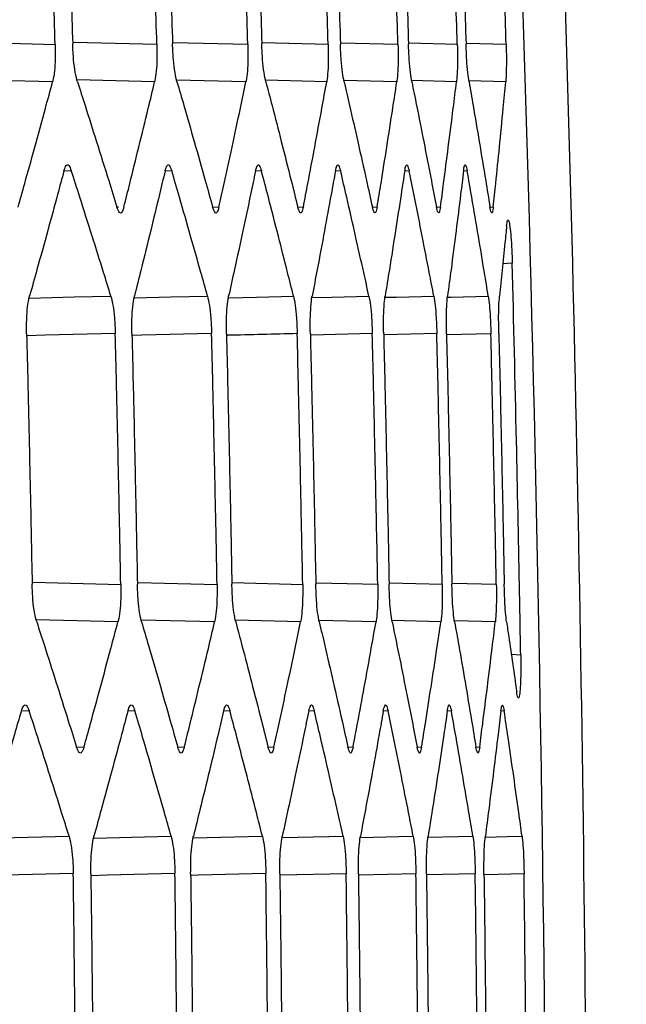
# Model space of a CAD drawing. Units: millimetres. Extents: x 0 to 584, y 0 to 410.
# Drawn here: x 133 to 135, y 265 to 267 of the extents above; entities that cross this region are included whole.
import ezdxf

# ---------------------------------------------------------------- set-up
doc = ezdxf.new("R2010")
doc.units = ezdxf.units.MM
doc.styles.add('SLDTEXTSTYLE0', font='TXT', dxfattribs={"width": 0.605})
doc.dimstyles.new('SLDDIMSTYLE0', dxfattribs={"dimtxt": 4.622974, "dimasz": 3, "dimexe": 0, "dimexo": 0.0625, "dimgap": 1.155743, "dimtad": 1, "dimdec": 0, "dimlfac": 5, "dimrnd": 1e-09, "dimzin": 12, "dimdsep": 46, "dimtxsty": 'SLDTEXTSTYLE0', "dimsah": 1, "dimcen": 0.09, "dimadec": 0, "dimazin": 3, "dimtfac": 1, "dimtofl": 0, "dimtmove": 0, "dimatfit": 3, "dimfxl": 0, "dimfrac": 2, "dimtolj": 1, "dimtzin": 12, "dimarcsym": 0})

# ---------------------------------------------------------------- blocks, each defined once
blk = doc.blocks.new('_D')
at = {"color": 7, "linetype": 'Continuous', "lineweight": 18}
for p, q in [((134.1005, 283.8945), (46.8958, 283.8945)), ((47.8958, 283.8945), (47.8958, 210.6345)), ((76.1616, 210.6345), (46.8958, 210.6345))]:
    blk.add_line(p, q, dxfattribs=at)
for points in [[(47.8958, 283.8945), (47.1458, 280.8945), (48.6458, 280.8945)], [(47.8958, 210.6345), (48.6458, 213.6345), (47.1458, 213.6345)]]:
    blk.add_solid(points, dxfattribs=at)
at = {"color": 7, "linetype": 'Continuous', "lineweight": 18, "char_height": 4.7625, "attachment_point": 1, "rotation": 90, "style": 'SLDTEXTSTYLE0'}
for s, insert in [('(tilt axis)', (41.7566, 241.6421)), ('366', (41.7566, 229.2728))]:
    blk.add_mtext(s, dxfattribs=dict(at, insert=insert))

msp = doc.modelspace()

# ---------------------------------------------------------------- linework, layer by layer
at = {"color": 8, "linetype": 'Continuous', "lineweight": 25}
for p, q in [((133.1198, 266.7317), (133.3319, 266.7264)), ((133.3739, 266.7313), (133.5655, 266.7265)), ((133.6032, 266.7309), (133.7744, 266.7266)), ((133.8079, 266.7304), (133.9589, 266.7266)), ((133.9883, 266.73), (134.1192, 266.7267)), ((134.1444, 266.7296), (134.2554, 266.7268)), ((134.2765, 266.7291), (134.3676, 266.7268)), ((133.326, 266.6405), (133.1285, 266.6454)), ((133.5604, 266.6405), (133.3821, 266.645)), ((133.7701, 266.6405), (133.6108, 266.6445)), ((133.9555, 266.6405), (133.8151, 266.6441)), ((134.1166, 266.6405), (133.9949, 266.6436)), ((134.2537, 266.6406), (134.1506, 266.6431)), ((134.3667, 266.6406), (134.2821, 266.6427)), ((133.369, 266.4363), (133.3518, 266.4354)), ((133.5997, 266.4362), (133.5842, 266.4354)), ((133.8057, 266.4361), (133.792, 266.4354)), ((133.9874, 266.4361), (133.9755, 266.4355)), ((134.1449, 266.436), (134.1346, 266.4355)), ((134.2783, 266.436), (134.2697, 266.4355)), ((133.4734, 266.3534), (133.4775, 266.3532)), ((133.6935, 266.3534), (133.708, 266.3527)), ((133.8891, 266.3534), (133.9019, 266.3528)), ((134.0603, 266.3534), (134.0714, 266.3528)), ((134.2074, 266.3534), (134.2169, 266.3529)), ((134.3305, 266.3533), (134.3382, 266.3529)), ((134.3817, 266.2241), (134.3601, 266.2224)), ((134.0603, 266.0623), (133.9195, 266.0587)), ((134.2085, 266.0622), (134.0877, 266.0592)), ((134.3327, 266.0621), (134.2317, 266.0596)), ((133.2809, 265.4915), (133.4826, 265.4865)), ((133.5225, 265.4911), (133.7038, 265.4865)), ((133.7394, 265.4906), (133.9004, 265.4866)), ((133.9319, 265.4902), (134.0728, 265.4867)), ((134.1, 265.4898), (134.2209, 265.4867)), ((134.2441, 265.4893), (134.3451, 265.4868)), ((133.4761, 265.4005), (133.2884, 265.4052)), ((133.6981, 265.4005), (133.5295, 265.4047)), ((133.8956, 265.4005), (133.7459, 265.4043)), ((134.0688, 265.4005), (133.9378, 265.4038)), ((134.2178, 265.4006), (134.1055, 265.4034)), ((134.3428, 265.4006), (134.249, 265.4029)), ((134.3795, 265.3265), (134.4012, 265.3249)), ((133.2721, 265.1964), (133.254, 265.1954)), ((133.515, 265.1963), (133.4987, 265.1954)), ((133.7332, 265.1962), (133.7187, 265.1955)), ((133.9271, 265.1961), (133.9142, 265.1955)), ((134.0965, 265.1961), (134.0854, 265.1955)), ((134.2419, 265.196), (134.2325, 265.1955)), ((134.3632, 265.196), (134.3555, 265.1956)), ((133.3808, 265.1135), (133.398, 265.1126)), ((133.6131, 265.1135), (133.6285, 265.1127)), ((133.8208, 265.1135), (133.8345, 265.1128)), ((134.0042, 265.1134), (134.0162, 265.1128)), ((134.1633, 265.1134), (134.1736, 265.1129)), ((134.2983, 265.1134), (134.3069, 265.1129)), ((134.0003, 264.8223), (133.8495, 264.8185)), ((134.1605, 264.8222), (134.0298, 264.819)), ((134.2967, 264.8222), (134.1858, 264.8194)), ((134.4088, 264.8221), (134.3178, 264.8198))]:
    msp.add_line(p, q, dxfattribs=at)
at = {"color": 8, "linetype": 'Continuous', "lineweight": 25, "flags": 128}
for points in [[(133.2732, 266.1439), (133.3757, 266.1464), (133.4598, 266.1485)], [(133.5142, 266.1443), (133.5974, 266.1464), (133.6818, 266.1485)], [(133.7304, 266.1447), (133.7944, 266.1463), (133.8793, 266.1485)], [(133.9222, 266.1452), (133.9672, 266.1463), (134.0526, 266.1485)], [(134.0897, 266.1456), (134.1157, 266.1463), (134.2016, 266.1484)], [(134.2329, 266.1461), (134.2403, 266.1463), (134.3266, 266.1484)], [(133.47, 266.0625), (133.3093, 266.0585), (133.2685, 266.0574)], [(133.6912, 266.0624), (133.5309, 266.0584), (133.5101, 266.0579)], [(133.1678, 264.9036), (133.1759, 264.9038), (133.3323, 264.9077), (133.3639, 264.9085)], [(133.4211, 264.9041), (133.5662, 264.9077), (133.5981, 264.9085)], [(133.6496, 264.9045), (133.7755, 264.9077), (133.8078, 264.9085)], [(133.8536, 264.905), (133.9605, 264.9076), (133.9931, 264.9085)], [(134.0331, 264.9054), (134.1211, 264.9076), (134.1542, 264.9084)], [(134.1882, 264.9059), (134.2577, 264.9076), (134.2912, 264.9084)], [(134.3197, 264.9063), (134.3703, 264.9076), (134.4042, 264.9084)], [(133.3736, 264.8225), (133.2172, 264.8186), (133.1618, 264.8172)], [(133.607, 264.8225), (133.4511, 264.8186), (133.4157, 264.8177)], [(133.8158, 264.8224), (133.6603, 264.8185), (133.6449, 264.8181)]]:
    msp.add_lwpolyline(points, dxfattribs=at)
at = {"color": 7, "linetype": 'Continuous', "lineweight": 25}
for points, knots in [([(134.1784, 271.2648), (134.1831, 271.1983), (134.2066, 270.8658), (134.2984, 269.4687), (134.436, 266.5514), (134.4963, 262.3092), (134.3677, 259.1376), (134.3034, 257.5519)], [0, 0, 0, 0, 0.014576, 0.072879, 0.306115, 0.653057, 1, 1, 1, 1]), ([(134.396, 257.4612), (134.4471, 258.5996), (134.5493, 260.8764), (134.567, 264.2997), (134.4938, 267.7267), (134.3538, 270.0102), (134.2839, 271.152)], [0, 0, 0, 0, 0.249521, 0.499042, 0.749521, 1, 1, 1, 1]), ([(134.396, 257.4612), (134.4471, 258.5996), (134.5493, 260.8764), (134.567, 264.2997), (134.4938, 267.7267), (134.3538, 270.0102), (134.2839, 271.152)], [0, 0, 0, 0, 0.249521, 0.499042, 0.749521, 1, 1, 1, 1]), ([(133.3319, 266.7264), (133.3307, 266.7649), (133.3278, 266.8609), (133.3228, 267.0145), (133.3175, 267.168), (133.3141, 267.2641), (133.3128, 267.3025)], [0, 0, 0, 0, 0.200328, 0.500004, 0.799686, 1, 1, 1, 1]), ([(133.353, 267.3016), (133.3543, 267.2635), (133.3578, 267.1678), (133.363, 267.0145), (133.3679, 266.8612), (133.3709, 266.7655), (133.3721, 266.7273)], [0, 0, 0, 0, 0.199406, 0.499986, 0.80057, 1, 1, 1, 1]), ([(133.5655, 266.7265), (133.5643, 266.7649), (133.5613, 266.8609), (133.5563, 267.0145), (133.5511, 267.168), (133.5477, 267.264), (133.5463, 267.3024)], [0, 0, 0, 0, 0.200278, 0.500004, 0.799746, 1, 1, 1, 1]), ([(133.5825, 267.3017), (133.5838, 267.2635), (133.5872, 267.1678), (133.5924, 267.0145), (133.5974, 266.8612), (133.6004, 266.7655), (133.6015, 266.7273)], [0, 0, 0, 0, 0.19945, 0.499985, 0.800526, 1, 1, 1, 1]), ([(133.7744, 266.7266), (133.7732, 266.765), (133.7702, 266.861), (133.7653, 267.0145), (133.7601, 267.168), (133.7567, 267.2639), (133.7553, 267.3024)], [0, 0, 0, 0, 0.200228, 0.500004, 0.799795, 1, 1, 1, 1]), ([(133.7875, 267.3017), (133.7888, 267.2635), (133.7922, 267.1678), (133.7974, 267.0145), (133.8024, 266.8612), (133.8053, 266.7655), (133.8065, 266.7273)], [0, 0, 0, 0, 0.199483, 0.499985, 0.800493, 1, 1, 1, 1]), ([(133.9589, 266.7266), (133.9578, 266.765), (133.9548, 266.861), (133.9498, 267.0145), (133.9447, 267.168), (133.9413, 267.2639), (133.9399, 267.3023)], [0, 0, 0, 0, 0.200173, 0.499999, 0.799841, 1, 1, 1, 1]), ([(133.968, 267.3017), (133.9694, 267.2635), (133.9728, 267.1678), (133.9779, 267.0145), (133.9829, 266.8612), (133.9858, 266.7655), (133.987, 266.7272)], [0, 0, 0, 0, 0.199524, 0.499991, 0.800451, 1, 1, 1, 1]), ([(134.1192, 266.7267), (134.118, 266.7651), (134.1151, 266.861), (134.1102, 267.0145), (134.105, 267.1679), (134.1016, 267.2638), (134.1002, 267.3022)], [0, 0, 0, 0, 0.200127, 0.500004, 0.799897, 1, 1, 1, 1]), ([(134.1244, 267.3017), (134.1258, 267.2635), (134.1291, 267.1678), (134.1343, 267.0145), (134.1393, 266.8612), (134.1422, 266.7654), (134.1434, 266.7272)], [0, 0, 0, 0, 0.199562, 0.499985, 0.800404, 1, 1, 1, 1]), ([(134.2554, 266.7268), (134.2543, 266.7651), (134.2513, 266.861), (134.2464, 267.0145), (134.2412, 267.1679), (134.2379, 267.2638), (134.2365, 267.3022)], [0, 0, 0, 0, 0.200086, 0.500004, 0.799938, 1, 1, 1, 1]), ([(134.2567, 267.3017), (134.258, 267.2635), (134.2614, 267.1678), (134.2665, 267.0145), (134.2715, 266.8612), (134.2744, 266.7654), (134.2756, 266.7272)], [0, 0, 0, 0, 0.199609, 0.49999, 0.800377, 1, 1, 1, 1]), ([(134.3676, 266.7268), (134.3665, 266.7652), (134.3635, 266.8611), (134.3586, 267.0145), (134.3535, 267.1679), (134.3501, 267.2638), (134.3487, 267.3021)], [0, 0, 0, 0, 0.2000341, 0.5000044, 0.7999902, 1, 1, 1, 1]), ([(133.3319, 266.7264), (133.3321, 266.7154), (133.3324, 266.6934), (133.3304, 266.6641), (133.3279, 266.6478), (133.3262, 266.6414), (133.326, 266.6405)], [0, 0, 0, 0, 0.316099, 0.632209, 0.949201, 1, 1, 1, 1]), ([(133.3832, 266.6403), (133.3814, 266.6469), (133.3779, 266.6601), (133.3739, 266.6911), (133.3727, 266.7149), (133.3721, 266.7273)], [0, 0, 0, 0, 0.323713, 0.64746, 1, 1, 1, 1]), ([(133.5655, 266.7265), (133.5656, 266.7155), (133.566, 266.6934), (133.5643, 266.664), (133.562, 266.6478), (133.5606, 266.6413), (133.5604, 266.6405)], [0, 0, 0, 0, 0.317148, 0.634308, 0.952123, 1, 1, 1, 1]), ([(133.6117, 266.6403), (133.6102, 266.6469), (133.607, 266.6601), (133.6032, 266.6911), (133.6021, 266.7149), (133.6015, 266.7273)], [0, 0, 0, 0, 0.32345, 0.64691, 1, 1, 1, 1]), ([(133.7744, 266.7266), (133.7746, 266.7155), (133.7749, 266.6934), (133.7735, 266.6639), (133.7716, 266.6477), (133.7703, 266.6413), (133.7701, 266.6405)], [0, 0, 0, 0, 0.318153, 0.636258, 0.954745, 1, 1, 1, 1]), ([(133.8158, 266.6403), (133.8144, 266.6469), (133.8115, 266.6601), (133.8081, 266.6912), (133.807, 266.7149), (133.8065, 266.7273)], [0, 0, 0, 0, 0.323173, 0.646399, 1, 1, 1, 1]), ([(133.9589, 266.7266), (133.9591, 266.7155), (133.9596, 266.6934), (133.9584, 266.6638), (133.9568, 266.6477), (133.9557, 266.6413), (133.9555, 266.6405)], [0, 0, 0, 0, 0.319024, 0.638034, 0.957151, 1, 1, 1, 1]), ([(133.9955, 266.6404), (133.9942, 266.647), (133.9917, 266.6602), (133.9886, 266.6912), (133.9875, 266.7149), (133.987, 266.7272)], [0, 0, 0, 0, 0.322922, 0.645862, 1, 1, 1, 1]), ([(134.1192, 266.7267), (134.1195, 266.7156), (134.1199, 266.6933), (134.119, 266.6638), (134.1177, 266.6476), (134.1167, 266.6413), (134.1166, 266.6405)], [0, 0, 0, 0, 0.319813, 0.639593, 0.959322, 1, 1, 1, 1]), ([(134.151, 266.6404), (134.1499, 266.647), (134.1476, 266.6602), (134.1449, 266.6912), (134.1439, 266.7148), (134.1434, 266.7272)], [0, 0, 0, 0, 0.322742, 0.645508, 1, 1, 1, 1]), ([(134.2554, 266.7268), (134.2557, 266.7156), (134.2562, 266.6933), (134.2556, 266.6637), (134.2545, 266.6476), (134.2538, 266.6412), (134.2537, 266.6406)], [0, 0, 0, 0, 0.320477, 0.640996, 0.961221, 1, 1, 1, 1]), ([(134.2824, 266.6404), (134.2814, 266.647), (134.2795, 266.6602), (134.277, 266.6912), (134.2761, 266.7148), (134.2756, 266.7272)], [0, 0, 0, 0, 0.322564, 0.645093, 1, 1, 1, 1]), ([(134.3676, 266.7268), (134.3679, 266.7157), (134.3684, 266.6934), (134.3681, 266.662), (134.3672, 266.6479), (134.3667, 266.6406)], [0, 0, 0, 0, 0.32128, 0.642564, 1, 1, 1, 1]), ([(133.2468, 266.3525), (133.2519, 266.3707), (133.2647, 266.4165), (133.2857, 266.4922), (133.307, 266.57), (133.3205, 266.6202), (133.326, 266.6405)], [0, 0, 0, 0, 0.189033, 0.477792, 0.788705, 1, 1, 1, 1]), ([(133.3832, 266.6403), (133.389, 266.6222), (133.4036, 266.5764), (133.4276, 266.5008), (133.4519, 266.4231), (133.4674, 266.373), (133.4736, 266.3528)], [0, 0, 0, 0, 0.188584, 0.477803, 0.789164, 1, 1, 1, 1]), ([(133.4898, 266.3526), (133.4943, 266.3708), (133.5058, 266.4166), (133.5245, 266.4923), (133.5435, 266.5701), (133.5555, 266.6202), (133.5604, 266.6405)], [0, 0, 0, 0, 0.189034, 0.477845, 0.788767, 1, 1, 1, 1]), ([(133.6117, 266.6403), (133.617, 266.6222), (133.6303, 266.5765), (133.652, 266.5009), (133.674, 266.4231), (133.688, 266.3731), (133.6936, 266.3529)], [0, 0, 0, 0, 0.188622, 0.477846, 0.789171, 1, 1, 1, 1]), ([(133.708, 266.3527), (133.7121, 266.3708), (133.7222, 266.4167), (133.7387, 266.4923), (133.7553, 266.5701), (133.7659, 266.6202), (133.7701, 266.6405)], [0, 0, 0, 0, 0.18903, 0.477891, 0.788818, 1, 1, 1, 1]), ([(133.8158, 266.6403), (133.8205, 266.6223), (133.8325, 266.5765), (133.8519, 266.5009), (133.8716, 266.4232), (133.8841, 266.3731), (133.8892, 266.3529)], [0, 0, 0, 0, 0.188663, 0.477889, 0.78918, 1, 1, 1, 1]), ([(133.9019, 266.3528), (133.9054, 266.3709), (133.9142, 266.4167), (133.9284, 266.4924), (133.9428, 266.5702), (133.9519, 266.6203), (133.9555, 266.6405)], [0, 0, 0, 0, 0.189024, 0.477931, 0.788871, 1, 1, 1, 1]), ([(133.9955, 266.6404), (133.9997, 266.6223), (134.0103, 266.5765), (134.0275, 266.5009), (134.0449, 266.4232), (134.056, 266.3732), (134.0604, 266.353)], [0, 0, 0, 0, 0.188706, 0.477931, 0.789181, 1, 1, 1, 1]), ([(134.0714, 266.3528), (134.0744, 266.371), (134.0819, 266.4168), (134.0939, 266.4924), (134.106, 266.5702), (134.1136, 266.6203), (134.1166, 266.6405)], [0, 0, 0, 0, 0.18902, 0.477969, 0.788916, 1, 1, 1, 1]), ([(134.151, 266.6404), (134.1546, 266.6223), (134.1639, 266.5766), (134.1789, 266.501), (134.1941, 266.4232), (134.2036, 266.3732), (134.2075, 266.353)], [0, 0, 0, 0, 0.188743, 0.477964, 0.789179, 1, 1, 1, 1]), ([(134.2169, 266.3529), (134.2193, 266.371), (134.2254, 266.4168), (134.2352, 266.4925), (134.2451, 266.5703), (134.2512, 266.6203), (134.2537, 266.6406)], [0, 0, 0, 0, 0.189014, 0.477996, 0.78896, 1, 1, 1, 1]), ([(134.2824, 266.6404), (134.2855, 266.6224), (134.2934, 266.5766), (134.3062, 266.501), (134.3192, 266.4233), (134.3273, 266.3732), (134.3305, 266.353)], [0, 0, 0, 0, 0.18878, 0.477994, 0.789182, 1, 1, 1, 1]), ([(134.3382, 266.3529), (134.3401, 266.371), (134.3449, 266.4169), (134.3526, 266.4925), (134.3601, 266.5703), (134.3648, 266.6203), (134.3667, 266.6406)], [0, 0, 0, 0, 0.189002, 0.47802, 0.789002, 1, 1, 1, 1]), ([(133.352, 266.4361), (133.3537, 266.4408), (133.357, 266.4502), (133.3631, 266.4507), (133.367, 266.4412), (133.369, 266.4363)], [0, 0, 0, 0, 0.326923, 0.653827, 1, 1, 1, 1]), ([(133.5844, 266.436), (133.5859, 266.4407), (133.5888, 266.4501), (133.5943, 266.4506), (133.5979, 266.4411), (133.5997, 266.4362)], [0, 0, 0, 0, 0.326097, 0.652188, 1, 1, 1, 1]), ([(133.7921, 266.436), (133.7934, 266.4406), (133.796, 266.45), (133.8009, 266.4506), (133.8041, 266.4411), (133.8057, 266.4361)], [0, 0, 0, 0, 0.325365, 0.650723, 1, 1, 1, 1]), ([(133.9755, 266.4359), (133.9766, 266.4406), (133.9789, 266.4499), (133.9831, 266.4505), (133.986, 266.441), (133.9874, 266.4361)], [0, 0, 0, 0, 0.32471, 0.649411, 1, 1, 1, 1]), ([(134.1347, 266.4359), (134.1356, 266.4406), (134.1375, 266.4499), (134.1411, 266.4505), (134.1436, 266.441), (134.1449, 266.436)], [0, 0, 0, 0, 0.324126, 0.648252, 1, 1, 1, 1]), ([(134.2697, 266.4359), (134.2705, 266.4405), (134.272, 266.4498), (134.2751, 266.4504), (134.2772, 266.4409), (134.2783, 266.436)], [0, 0, 0, 0, 0.323615, 0.647237, 1, 1, 1, 1]), ([(133.352, 266.4361), (133.3472, 266.418), (133.3349, 266.3722), (133.3143, 266.2966), (133.2928, 266.2189), (133.2788, 266.1689), (133.2731, 266.1488)], [0, 0, 0, 0, 0.18853, 0.477854, 0.789374, 1, 1, 1, 1]), ([(133.4598, 266.1485), (133.4542, 266.1667), (133.44, 266.2125), (133.4162, 266.2882), (133.3916, 266.366), (133.3755, 266.4161), (133.369, 266.4363)], [0, 0, 0, 0, 0.189021, 0.477941, 0.788975, 1, 1, 1, 1]), ([(133.5844, 266.436), (133.5801, 266.418), (133.5691, 266.3722), (133.5508, 266.2966), (133.5316, 266.2189), (133.5191, 266.1689), (133.5141, 266.1487)], [0, 0, 0, 0, 0.188564, 0.477894, 0.789375, 1, 1, 1, 1]), ([(133.6818, 266.1485), (133.6767, 266.1666), (133.6639, 266.2125), (133.6425, 266.2882), (133.6201, 266.3659), (133.6056, 266.416), (133.5997, 266.4362)], [0, 0, 0, 0, 0.189008, 0.477975, 0.789022, 1, 1, 1, 1]), ([(133.7921, 266.436), (133.7883, 266.4179), (133.7788, 266.3721), (133.7626, 266.2965), (133.7458, 266.2188), (133.7348, 266.1688), (133.7303, 266.1487)], [0, 0, 0, 0, 0.188594, 0.477931, 0.789375, 1, 1, 1, 1]), ([(133.8793, 266.1485), (133.8748, 266.1666), (133.8633, 266.2125), (133.8441, 266.2881), (133.8241, 266.3659), (133.811, 266.4159), (133.8057, 266.4361)], [0, 0, 0, 0, 0.188991, 0.478001, 0.789058, 1, 1, 1, 1]), ([(133.9755, 266.4359), (133.9723, 266.4179), (133.964, 266.3721), (133.9501, 266.2965), (133.9356, 266.2188), (133.926, 266.1688), (133.9222, 266.1486)], [0, 0, 0, 0, 0.188631, 0.477966, 0.789373, 1, 1, 1, 1]), ([(134.0526, 266.1485), (134.0486, 266.1666), (134.0384, 266.2124), (134.0214, 266.2881), (134.0037, 266.3658), (133.9921, 266.4159), (133.9874, 266.4361)], [0, 0, 0, 0, 0.188972, 0.478028, 0.789094, 1, 1, 1, 1]), ([(134.1347, 266.4359), (134.1319, 266.4178), (134.125, 266.372), (134.1133, 266.2964), (134.1011, 266.2187), (134.093, 266.1688), (134.0897, 266.1486)], [0, 0, 0, 0, 0.188661, 0.477996, 0.78937, 1, 1, 1, 1]), ([(134.2016, 266.1484), (134.1981, 266.1666), (134.1893, 266.2124), (134.1746, 266.2881), (134.1591, 266.3658), (134.149, 266.4158), (134.1449, 266.436)], [0, 0, 0, 0, 0.188956, 0.478047, 0.789124, 1, 1, 1, 1]), ([(134.2697, 266.4359), (134.2675, 266.4178), (134.262, 266.372), (134.2525, 266.2964), (134.2424, 266.2187), (134.2358, 266.1687), (134.2331, 266.1486)], [0, 0, 0, 0, 0.188688, 0.478019, 0.789355, 1, 1, 1, 1]), ([(134.3266, 266.1484), (134.3237, 266.1666), (134.3162, 266.2124), (134.3037, 266.288), (134.2905, 266.3658), (134.2818, 266.4158), (134.2783, 266.436)], [0, 0, 0, 0, 0.188935, 0.478066, 0.78916, 1, 1, 1, 1]), ([(133.4898, 266.3526), (133.4882, 266.348), (133.4852, 266.3388), (133.4794, 266.3383), (133.4756, 266.3478), (133.4736, 266.3528)], [0, 0, 0, 0, 0.322617, 0.645094, 1, 1, 1, 1]), ([(133.708, 266.3527), (133.7067, 266.3481), (133.704, 266.3389), (133.6988, 266.3383), (133.6954, 266.3479), (133.6936, 266.3529)], [0, 0, 0, 0, 0.322267, 0.644402, 1, 1, 1, 1]), ([(133.9019, 266.3528), (133.9007, 266.3482), (133.8984, 266.3389), (133.8938, 266.3384), (133.8908, 266.3479), (133.8892, 266.3529)], [0, 0, 0, 0, 0.321984, 0.643863, 1, 1, 1, 1]), ([(134.0714, 266.3528), (134.0704, 266.3482), (134.0684, 266.339), (134.0645, 266.3384), (134.0618, 266.348), (134.0604, 266.353)], [0, 0, 0, 0, 0.321776, 0.643456, 1, 1, 1, 1]), ([(134.2169, 266.3529), (134.216, 266.3483), (134.2144, 266.3391), (134.211, 266.3385), (134.2087, 266.348), (134.2075, 266.353)], [0, 0, 0, 0, 0.321637, 0.643201, 1, 1, 1, 1]), ([(134.3382, 266.3529), (134.3376, 266.3483), (134.3362, 266.3391), (134.3335, 266.3385), (134.3316, 266.348), (134.3305, 266.353)], [0, 0, 0, 0, 0.3215599, 0.6430742, 1, 1, 1, 1]), ([(134.3688, 266.3098), (134.3676, 266.2968), (134.3642, 266.2628), (134.3588, 266.209), (134.3545, 266.1683), (134.3525, 266.1485)], [0, 0, 0, 0, 0.242469, 0.632538, 1, 1, 1, 1]), ([(134.3688, 266.3098), (134.3695, 266.3146), (134.3707, 266.324), (134.3732, 266.324), (134.3758, 266.3133), (134.3782, 266.2921), (134.3803, 266.2633), (134.3813, 266.2392), (134.3817, 266.2261), (134.3817, 266.2241)], [0, 0, 0, 0, 0.163222, 0.326458, 0.489278, 0.650956, 0.811439, 0.971167, 1, 1, 1, 1]), ([(134.4012, 265.3249), (134.4002, 265.3779), (134.3973, 265.5414), (134.3911, 265.8411), (134.3851, 266.0878), (134.3817, 266.2241)], [0, 0, 0, 0, 0.176811, 0.545448, 1, 1, 1, 1]), ([(133.2664, 266.0617), (133.2663, 266.0728), (133.2662, 266.0952), (133.2684, 266.125), (133.2712, 266.1414), (133.2729, 266.1479), (133.2731, 266.1488)], [0, 0, 0, 0, 0.31735, 0.634692, 0.953267, 1, 1, 1, 1]), ([(133.4598, 266.1485), (133.4614, 266.1419), (133.4648, 266.1288), (133.4685, 266.098), (133.4695, 266.0746), (133.47, 266.0625)], [0, 0, 0, 0, 0.32587, 0.6519425, 1, 1, 1, 1]), ([(133.5082, 266.0617), (133.5081, 266.0729), (133.5079, 266.0952), (133.5099, 266.1251), (133.5123, 266.1414), (133.5139, 266.1479), (133.5141, 266.1487)], [0, 0, 0, 0, 0.31823, 0.63649, 0.955653, 1, 1, 1, 1]), ([(133.6818, 266.1485), (133.6833, 266.1419), (133.6863, 266.1288), (133.6898, 266.098), (133.6907, 266.0745), (133.6912, 266.0624)], [0, 0, 0, 0, 0.325437, 0.650993, 1, 1, 1, 1]), ([(133.7253, 266.0617), (133.7252, 266.0729), (133.725, 266.0953), (133.7267, 266.1251), (133.7288, 266.1415), (133.7302, 266.1479), (133.7303, 266.1487)], [0, 0, 0, 0, 0.319021, 0.638057, 0.957788, 1, 1, 1, 1]), ([(133.8793, 266.1485), (133.8807, 266.1419), (133.8834, 266.1287), (133.8865, 266.098), (133.8874, 266.0745), (133.8879, 266.0623)], [0, 0, 0, 0, 0.325005, 0.650113, 1, 1, 1, 1]), ([(133.918, 266.0617), (133.9179, 266.0729), (133.9176, 266.0953), (133.919, 266.1252), (133.9208, 266.1415), (133.922, 266.1479), (133.9222, 266.1486)], [0, 0, 0, 0, 0.319716, 0.639471, 0.959661, 1, 1, 1, 1]), ([(134.0526, 266.1485), (134.0537, 266.1419), (134.0561, 266.1287), (134.059, 266.0979), (134.0598, 266.0745), (134.0603, 266.0623)], [0, 0, 0, 0, 0.324582, 0.649303, 1, 1, 1, 1]), ([(134.0864, 266.0617), (134.0862, 266.0729), (134.0859, 266.0954), (134.087, 266.1253), (134.0886, 266.1415), (134.0896, 266.1479), (134.0897, 266.1486)], [0, 0, 0, 0, 0.32034, 0.640688, 0.961291, 1, 1, 1, 1]), ([(134.2016, 266.1484), (134.2026, 266.1419), (134.2047, 266.1287), (134.2072, 266.0979), (134.208, 266.0744), (134.2085, 266.0622)], [0, 0, 0, 0, 0.324211, 0.648539, 1, 1, 1, 1]), ([(134.2306, 266.0617), (134.2305, 266.0729), (134.2301, 266.0953), (134.231, 266.127), (134.2324, 266.1411), (134.2331, 266.1486)], [0, 0, 0, 0, 0.321026, 0.642073, 1, 1, 1, 1]), ([(134.3266, 266.1484), (134.3275, 266.1419), (134.3293, 266.1287), (134.3315, 266.0979), (134.3323, 266.0744), (134.3327, 266.0621)], [0, 0, 0, 0, 0.323863, 0.647802, 1, 1, 1, 1]), ([(134.3509, 266.0618), (134.3507, 266.073), (134.3503, 266.0954), (134.3508, 266.127), (134.3519, 266.1411), (134.3525, 266.1485)], [0, 0, 0, 0, 0.321405, 0.642886, 1, 1, 1, 1]), ([(133.2664, 266.0617), (133.2674, 266.0235), (133.2697, 265.9278), (133.2731, 265.7745), (133.2764, 265.6212), (133.2783, 265.5255), (133.279, 265.4873)], [0, 0, 0, 0, 0.199393, 0.499994, 0.800594, 1, 1, 1, 1]), ([(133.4826, 265.4865), (133.4819, 265.5249), (133.48, 265.6209), (133.4768, 265.7745), (133.4733, 265.928), (133.471, 266.024), (133.47, 266.0625)], [0, 0, 0, 0, 0.200291, 0.500006, 0.799711, 1, 1, 1, 1]), ([(133.5082, 266.0617), (133.5091, 266.0235), (133.5115, 265.9278), (133.5149, 265.7745), (133.5181, 265.6212), (133.52, 265.5255), (133.5208, 265.4873)], [0, 0, 0, 0, 0.19943, 0.499994, 0.800557, 1, 1, 1, 1]), ([(133.7038, 265.4865), (133.703, 265.525), (133.7012, 265.621), (133.6979, 265.7745), (133.6945, 265.928), (133.6922, 266.024), (133.6912, 266.0624)], [0, 0, 0, 0, 0.200242, 0.500006, 0.799761, 1, 1, 1, 1]), ([(133.7253, 266.0617), (133.7262, 266.0235), (133.7285, 265.9278), (133.732, 265.7745), (133.7352, 265.6212), (133.7371, 265.5255), (133.7378, 265.4873)], [0, 0, 0, 0, 0.1994739, 0.4999936, 0.8005133, 1, 1, 1, 1]), ([(133.9004, 265.4866), (133.8997, 265.525), (133.8978, 265.621), (133.8946, 265.7745), (133.8911, 265.928), (133.8888, 266.0239), (133.8879, 266.0623)], [0, 0, 0, 0, 0.200198, 0.500006, 0.799815, 1, 1, 1, 1]), ([(133.918, 266.0617), (133.9189, 266.0235), (133.9212, 265.9278), (133.9247, 265.7745), (133.9279, 265.6212), (133.9298, 265.5255), (133.9305, 265.4873)], [0, 0, 0, 0, 0.199507, 0.499994, 0.80047, 1, 1, 1, 1]), ([(134.0728, 265.4867), (134.072, 265.5251), (134.0702, 265.621), (134.0669, 265.7745), (134.0635, 265.9279), (134.0612, 266.0239), (134.0603, 266.0623)], [0, 0, 0, 0, 0.200151, 0.500006, 0.799862, 1, 1, 1, 1]), ([(134.0864, 266.0617), (134.0873, 266.0235), (134.0896, 265.9278), (134.093, 265.7745), (134.0962, 265.6212), (134.0981, 265.5255), (134.0988, 265.4872)], [0, 0, 0, 0, 0.199547, 0.499993, 0.80043, 1, 1, 1, 1]), ([(134.2209, 265.4867), (134.2202, 265.5251), (134.2183, 265.621), (134.2151, 265.7745), (134.2117, 265.9279), (134.2094, 266.0238), (134.2085, 266.0622)], [0, 0, 0, 0, 0.200103, 0.500007, 0.79991, 1, 1, 1, 1]), ([(134.2306, 266.0617), (134.2316, 266.0235), (134.2339, 265.9278), (134.2373, 265.7745), (134.2405, 265.6212), (134.2423, 265.5254), (134.2431, 265.4872)], [0, 0, 0, 0, 0.199592, 0.499993, 0.800395, 1, 1, 1, 1]), ([(134.3451, 265.4868), (134.3444, 265.5252), (134.3425, 265.6211), (134.3393, 265.7745), (134.3359, 265.9279), (134.3336, 266.0238), (134.3327, 266.0621)], [0, 0, 0, 0, 0.200051, 0.500007, 0.799951, 1, 1, 1, 1]), ([(134.3509, 266.0618), (134.3518, 266.0235), (134.3541, 265.9278), (134.3575, 265.7745), (134.3607, 265.6212), (134.3625, 265.5254), (134.3633, 265.4872)], [0, 0, 0, 0, 0.199628, 0.499993, 0.800349, 1, 1, 1, 1]), ([(133.2895, 265.4002), (133.2878, 265.4068), (133.2843, 265.42), (133.2804, 265.4511), (133.2795, 265.4749), (133.279, 265.4873)], [0, 0, 0, 0, 0.323292, 0.646708, 1, 1, 1, 1]), ([(133.4826, 265.4865), (133.4827, 265.4754), (133.4827, 265.4534), (133.4806, 265.4241), (133.478, 265.4078), (133.4763, 265.4013), (133.4761, 265.4005)], [0, 0, 0, 0, 0.316682, 0.63327, 0.951148, 1, 1, 1, 1]), ([(133.5304, 265.4003), (133.5288, 265.4069), (133.5257, 265.4201), (133.5221, 265.4511), (133.5212, 265.4749), (133.5208, 265.4873)], [0, 0, 0, 0, 0.323084, 0.646222, 1, 1, 1, 1]), ([(133.7038, 265.4865), (133.7038, 265.4755), (133.7039, 265.4534), (133.702, 265.424), (133.6998, 265.4078), (133.6983, 265.4013), (133.6981, 265.4005)], [0, 0, 0, 0, 0.317656, 0.635248, 0.953822, 1, 1, 1, 1]), ([(133.7466, 265.4003), (133.7452, 265.4069), (133.7423, 265.4201), (133.7391, 265.4511), (133.7383, 265.4749), (133.7378, 265.4873)], [0, 0, 0, 0, 0.322871, 0.645825, 1, 1, 1, 1]), ([(133.9004, 265.4866), (133.9005, 265.4755), (133.9006, 265.4534), (133.899, 265.4239), (133.897, 265.4077), (133.8957, 265.4013), (133.8956, 265.4005)], [0, 0, 0, 0, 0.318566, 0.637088, 0.956282, 1, 1, 1, 1]), ([(133.9384, 265.4004), (133.9372, 265.407), (133.9346, 265.4201), (133.9317, 265.4511), (133.9309, 265.4748), (133.9305, 265.4873)], [0, 0, 0, 0, 0.322675, 0.645403, 1, 1, 1, 1]), ([(134.0728, 265.4867), (134.0729, 265.4756), (134.073, 265.4533), (134.0717, 265.4238), (134.07, 265.4076), (134.0689, 265.4013), (134.0688, 265.4005)], [0, 0, 0, 0, 0.319327, 0.638681, 0.958439, 1, 1, 1, 1]), ([(134.1059, 265.4004), (134.1048, 265.407), (134.1026, 265.4202), (134.1, 265.4511), (134.0992, 265.4748), (134.0988, 265.4872)], [0, 0, 0, 0, 0.322581, 0.645127, 1, 1, 1, 1]), ([(134.2209, 265.4867), (134.221, 265.4756), (134.2213, 265.4533), (134.2202, 265.4237), (134.2188, 265.4076), (134.2179, 265.4013), (134.2178, 265.4006)], [0, 0, 0, 0, 0.320055, 0.64014, 0.960357, 1, 1, 1, 1]), ([(134.2493, 265.4004), (134.2483, 265.407), (134.2464, 265.4202), (134.2441, 265.4512), (134.2434, 265.4748), (134.2431, 265.4872)], [0, 0, 0, 0, 0.322423, 0.644857, 1, 1, 1, 1]), ([(134.3451, 265.4868), (134.3452, 265.4756), (134.3455, 265.4533), (134.3447, 265.4236), (134.3436, 265.4076), (134.3429, 265.4012), (134.3428, 265.4006)], [0, 0, 0, 0, 0.320644, 0.641372, 0.962041, 1, 1, 1, 1]), ([(134.3687, 265.4005), (134.3678, 265.4071), (134.3662, 265.4202), (134.3643, 265.4512), (134.3636, 265.4748), (134.3633, 265.4872)], [0, 0, 0, 0, 0.322311, 0.644628, 1, 1, 1, 1]), ([(133.2895, 265.4002), (133.2954, 265.3822), (133.3102, 265.3364), (133.3344, 265.2608), (133.359, 265.1831), (133.3747, 265.133), (133.381, 265.1128)], [0, 0, 0, 0, 0.188535, 0.477777, 0.789182, 1, 1, 1, 1]), ([(133.398, 265.1126), (133.403, 265.1307), (133.4157, 265.1766), (133.4364, 265.2523), (133.4574, 265.3301), (133.4707, 265.3802), (133.4761, 265.4005)], [0, 0, 0, 0, 0.189008, 0.477825, 0.788762, 1, 1, 1, 1]), ([(133.5304, 265.4003), (133.5357, 265.3822), (133.5492, 265.3365), (133.5711, 265.2609), (133.5934, 265.1831), (133.6076, 265.1331), (133.6133, 265.1129)], [0, 0, 0, 0, 0.18858, 0.477827, 0.789192, 1, 1, 1, 1]), ([(133.6285, 265.1127), (133.633, 265.1308), (133.6444, 265.1766), (133.6628, 265.2523), (133.6815, 265.3301), (133.6933, 265.3802), (133.6981, 265.4005)], [0, 0, 0, 0, 0.189009, 0.477876, 0.788822, 1, 1, 1, 1]), ([(133.7466, 265.4003), (133.7514, 265.3823), (133.7635, 265.3365), (133.7832, 265.2609), (133.8032, 265.1832), (133.8158, 265.1331), (133.8209, 265.1129)], [0, 0, 0, 0, 0.188622, 0.477874, 0.789204, 1, 1, 1, 1]), ([(133.8345, 265.1128), (133.8385, 265.1309), (133.8484, 265.1767), (133.8647, 265.2524), (133.881, 265.3302), (133.8914, 265.3803), (133.8956, 265.4005)], [0, 0, 0, 0, 0.189002, 0.477912, 0.78887, 1, 1, 1, 1]), ([(133.9384, 265.4004), (133.9427, 265.3823), (133.9534, 265.3365), (133.9709, 265.2609), (133.9886, 265.1832), (133.9998, 265.1332), (134.0043, 265.113)], [0, 0, 0, 0, 0.1886621, 0.4779128, 0.7892067, 1, 1, 1, 1]), ([(134.0162, 265.1128), (134.0196, 265.1309), (134.0282, 265.1768), (134.0422, 265.2524), (134.0563, 265.3302), (134.0652, 265.3803), (134.0688, 265.4005)], [0, 0, 0, 0, 0.189, 0.477957, 0.788922, 1, 1, 1, 1]), ([(134.1059, 265.4004), (134.1096, 265.3823), (134.119, 265.3366), (134.1343, 265.261), (134.1497, 265.1832), (134.1594, 265.1332), (134.1634, 265.113)], [0, 0, 0, 0, 0.1887, 0.477951, 0.789211, 1, 1, 1, 1]), ([(134.1736, 265.1129), (134.1764, 265.131), (134.1837, 265.1768), (134.1955, 265.2525), (134.2074, 265.3302), (134.2148, 265.3803), (134.2178, 265.4006)], [0, 0, 0, 0, 0.18899, 0.477988, 0.788966, 1, 1, 1, 1]), ([(134.2493, 265.4004), (134.2525, 265.3824), (134.2606, 265.3366), (134.2736, 265.261), (134.2868, 265.1833), (134.295, 265.1332), (134.2984, 265.113)], [0, 0, 0, 0, 0.188736, 0.477984, 0.789211, 1, 1, 1, 1]), ([(134.3069, 265.1129), (134.3093, 265.1311), (134.3152, 265.1769), (134.3248, 265.2525), (134.3344, 265.3303), (134.3404, 265.3803), (134.3428, 265.4006)], [0, 0, 0, 0, 0.188979, 0.478016, 0.789007, 1, 1, 1, 1]), ([(134.3687, 265.4005), (134.3703, 265.3891), (134.3751, 265.3568), (134.3828, 265.3035), (134.3889, 265.261), (134.3919, 265.2395), (134.392, 265.239)], [0, 0, 0, 0, 0.210841, 0.600454, 0.990076, 1, 1, 1, 1]), ([(134.4012, 265.3249), (134.4013, 265.3137), (134.4015, 265.2913), (134.4008, 265.2616), (134.3994, 265.239), (134.3974, 265.2261), (134.395, 265.2242), (134.3932, 265.2311), (134.3922, 265.2377), (134.392, 265.239)], [0, 0, 0, 0, 0.160202, 0.32042, 0.479881, 0.639285, 0.799692, 0.961738, 1, 1, 1, 1]), ([(133.2542, 265.1961), (133.256, 265.2008), (133.2596, 265.2102), (133.2661, 265.2107), (133.2701, 265.2012), (133.2721, 265.1964)], [0, 0, 0, 0, 0.327916, 0.655812, 1, 1, 1, 1]), ([(133.4989, 265.1961), (133.5005, 265.2008), (133.5037, 265.2102), (133.5095, 265.2106), (133.5132, 265.2011), (133.515, 265.1963)], [0, 0, 0, 0, 0.32701, 0.653999, 1, 1, 1, 1]), ([(133.7188, 265.196), (133.7202, 265.2007), (133.7231, 265.2101), (133.7283, 265.2106), (133.7316, 265.2011), (133.7332, 265.1962)], [0, 0, 0, 0, 0.326179, 0.65235, 1, 1, 1, 1]), ([(133.9143, 265.196), (133.9156, 265.2006), (133.9181, 265.21), (133.9227, 265.2105), (133.9256, 265.201), (133.9271, 265.1961)], [0, 0, 0, 0, 0.325421, 0.650861, 1, 1, 1, 1]), ([(134.0855, 265.1959), (134.0866, 265.2006), (134.0887, 265.2099), (134.0927, 265.2105), (134.0952, 265.201), (134.0965, 265.1961)], [0, 0, 0, 0, 0.324755, 0.649527, 1, 1, 1, 1]), ([(134.2326, 265.1959), (134.2335, 265.2005), (134.2353, 265.2099), (134.2386, 265.2105), (134.2408, 265.201), (134.2419, 265.196)], [0, 0, 0, 0, 0.32418, 0.64836, 1, 1, 1, 1]), ([(134.3556, 265.1959), (134.3563, 265.2005), (134.3577, 265.2098), (134.3605, 265.2104), (134.3623, 265.2009), (134.3632, 265.196)], [0, 0, 0, 0, 0.323658, 0.647329, 1, 1, 1, 1]), ([(133.2542, 265.1961), (133.2489, 265.1781), (133.2354, 265.1323), (133.2128, 265.0567), (133.1893, 264.9789), (133.174, 264.9289), (133.1678, 264.9088)], [0, 0, 0, 0, 0.18854, 0.477841, 0.789353, 1, 1, 1, 1]), ([(133.3639, 264.9085), (133.3582, 264.9267), (133.3438, 264.9725), (133.3199, 265.0482), (133.2949, 265.126), (133.2787, 265.1761), (133.2721, 265.1964)], [0, 0, 0, 0, 0.189052, 0.477922, 0.78893, 1, 1, 1, 1]), ([(133.4989, 265.1961), (133.4941, 265.178), (133.482, 265.1322), (133.4616, 265.0566), (133.4404, 264.9789), (133.4266, 264.9289), (133.421, 264.9087)], [0, 0, 0, 0, 0.188577, 0.477887, 0.78936, 1, 1, 1, 1]), ([(133.5981, 264.9085), (133.593, 264.9266), (133.58, 264.9725), (133.5583, 265.0482), (133.5357, 265.126), (133.521, 265.176), (133.515, 265.1963)], [0, 0, 0, 0, 0.189039, 0.477961, 0.788975, 1, 1, 1, 1]), ([(133.7188, 265.196), (133.7146, 265.1779), (133.7038, 265.1321), (133.6857, 265.0565), (133.6668, 264.9788), (133.6545, 264.9289), (133.6495, 264.9087)], [0, 0, 0, 0, 0.188617, 0.477927, 0.789356, 1, 1, 1, 1]), ([(133.8078, 264.9085), (133.8032, 264.9266), (133.7916, 264.9725), (133.7721, 265.0482), (133.7519, 265.1259), (133.7386, 265.176), (133.7332, 265.1962)], [0, 0, 0, 0, 0.189023, 0.477989, 0.789009, 1, 1, 1, 1]), ([(133.9143, 265.196), (133.9106, 265.1779), (133.9012, 265.1321), (133.8853, 265.0565), (133.8687, 264.9788), (133.8579, 264.9288), (133.8535, 264.9086)], [0, 0, 0, 0, 0.188644, 0.477966, 0.789359, 1, 1, 1, 1]), ([(133.9931, 264.9085), (133.9891, 264.9266), (133.9788, 264.9724), (133.9616, 265.0481), (133.9436, 265.1259), (133.9318, 265.1759), (133.9271, 265.1961)], [0, 0, 0, 0, 0.18901, 0.478015, 0.789049, 1, 1, 1, 1]), ([(134.0855, 265.1959), (134.0823, 265.1779), (134.0742, 265.1321), (134.0606, 265.0565), (134.0463, 264.9788), (134.0369, 264.9288), (134.0331, 264.9086)], [0, 0, 0, 0, 0.188674, 0.477992, 0.789351, 1, 1, 1, 1]), ([(134.1542, 264.9084), (134.1507, 264.9266), (134.1417, 264.9724), (134.1267, 265.0481), (134.111, 265.1258), (134.1007, 265.1758), (134.0965, 265.1961)], [0, 0, 0, 0, 0.18899, 0.478039, 0.789085, 1, 1, 1, 1]), ([(134.2326, 265.1959), (134.2299, 265.1778), (134.2231, 265.132), (134.2117, 265.0564), (134.1997, 264.9787), (134.1917, 264.9287), (134.1885, 264.9086)], [0, 0, 0, 0, 0.188704, 0.478017, 0.789346, 1, 1, 1, 1]), ([(134.2912, 264.9084), (134.2882, 264.9266), (134.2806, 264.9724), (134.2678, 265.048), (134.2543, 265.1258), (134.2455, 265.1758), (134.2419, 265.196)], [0, 0, 0, 0, 0.188969, 0.478057, 0.789118, 1, 1, 1, 1]), ([(134.3556, 265.1959), (134.3534, 265.1778), (134.348, 265.132), (134.3387, 265.0564), (134.329, 264.9787), (134.3225, 264.9287), (134.3199, 264.9085)], [0, 0, 0, 0, 0.18873, 0.478038, 0.789335, 1, 1, 1, 1]), ([(134.4042, 264.9084), (134.4017, 264.9265), (134.3954, 264.9724), (134.3848, 265.048), (134.3736, 265.1257), (134.3662, 265.1758), (134.3632, 265.196)], [0, 0, 0, 0, 0.188952, 0.4780725, 0.7891448, 1, 1, 1, 1]), ([(133.398, 265.1126), (133.3963, 265.108), (133.3929, 265.0987), (133.3868, 265.0983), (133.383, 265.1078), (133.381, 265.1128)], [0, 0, 0, 0, 0.323336, 0.646526, 1, 1, 1, 1]), ([(133.6285, 265.1127), (133.627, 265.1081), (133.624, 265.0988), (133.6186, 265.0984), (133.6151, 265.1079), (133.6133, 265.1129)], [0, 0, 0, 0, 0.322902, 0.645666, 1, 1, 1, 1]), ([(133.8345, 265.1128), (133.8332, 265.1081), (133.8305, 265.0989), (133.8257, 265.0984), (133.8226, 265.1079), (133.8209, 265.1129)], [0, 0, 0, 0, 0.322539, 0.644964, 1, 1, 1, 1]), ([(134.0162, 265.1128), (134.015, 265.1082), (134.0127, 265.099), (134.0085, 265.0984), (134.0057, 265.108), (134.0043, 265.113)], [0, 0, 0, 0, 0.322238, 0.644388, 1, 1, 1, 1]), ([(134.1736, 265.1129), (134.1726, 265.1083), (134.1706, 265.0991), (134.167, 265.0985), (134.1646, 265.108), (134.1634, 265.113)], [0, 0, 0, 0, 0.32202, 0.643972, 1, 1, 1, 1]), ([(134.3069, 265.1129), (134.3061, 265.1083), (134.3045, 265.0991), (134.3015, 265.0985), (134.2994, 265.108), (134.2984, 265.113)], [0, 0, 0, 0, 0.321888, 0.643708, 1, 1, 1, 1]), ([(133.3639, 264.9085), (133.3655, 264.902), (133.3688, 264.8888), (133.3724, 264.8581), (133.3732, 264.8347), (133.3736, 264.8225)], [0, 0, 0, 0, 0.32534, 0.650888, 1, 1, 1, 1]), ([(133.4138, 264.8217), (133.4138, 264.8329), (133.4139, 264.8553), (133.4163, 264.8851), (133.4191, 264.9015), (133.4208, 264.9079), (133.421, 264.9087)], [0, 0, 0, 0, 0.318065, 0.636119, 0.955484, 1, 1, 1, 1]), ([(133.5981, 264.9085), (133.5996, 264.9019), (133.6027, 264.8888), (133.6059, 264.8581), (133.6066, 264.8346), (133.607, 264.8225)], [0, 0, 0, 0, 0.324922, 0.650005, 1, 1, 1, 1]), ([(133.6431, 264.8217), (133.6431, 264.8329), (133.6432, 264.8553), (133.6453, 264.8852), (133.6478, 264.9015), (133.6493, 264.9079), (133.6495, 264.9087)], [0, 0, 0, 0, 0.318901, 0.637752, 0.957646, 1, 1, 1, 1]), ([(133.8078, 264.9085), (133.8092, 264.9019), (133.8119, 264.8888), (133.8148, 264.858), (133.8155, 264.8346), (133.8158, 264.8224)], [0, 0, 0, 0, 0.32456, 0.649297, 1, 1, 1, 1]), ([(133.8479, 264.8217), (133.8479, 264.8329), (133.8479, 264.8554), (133.8498, 264.8852), (133.852, 264.9015), (133.8533, 264.9079), (133.8535, 264.9086)], [0, 0, 0, 0, 0.319621, 0.639205, 0.959544, 1, 1, 1, 1]), ([(133.9931, 264.9085), (133.9943, 264.9019), (133.9967, 264.8888), (133.9994, 264.858), (134, 264.8345), (134.0003, 264.8223)], [0, 0, 0, 0, 0.324223, 0.648564, 1, 1, 1, 1]), ([(134.0284, 264.8217), (134.0284, 264.8329), (134.0283, 264.8554), (134.0299, 264.8853), (134.0318, 264.9015), (134.033, 264.9079), (134.0331, 264.9086)], [0, 0, 0, 0, 0.320266, 0.640496, 0.961227, 1, 1, 1, 1]), ([(134.1542, 264.9084), (134.1552, 264.9019), (134.1573, 264.8887), (134.1596, 264.858), (134.1602, 264.8345), (134.1605, 264.8222)], [0, 0, 0, 0, 0.323911, 0.647864, 1, 1, 1, 1]), ([(134.1847, 264.8217), (134.1846, 264.8329), (134.1846, 264.8553), (134.1859, 264.887), (134.1876, 264.9011), (134.1885, 264.9086)], [0, 0, 0, 0, 0.320968, 0.641896, 1, 1, 1, 1]), ([(134.2912, 264.9084), (134.2921, 264.9019), (134.2938, 264.8887), (134.2959, 264.8579), (134.2964, 264.8344), (134.2967, 264.8222)], [0, 0, 0, 0, 0.323604, 0.647284, 1, 1, 1, 1]), ([(134.3168, 264.8217), (134.3168, 264.833), (134.3167, 264.8554), (134.3177, 264.887), (134.3191, 264.9011), (134.3199, 264.9085)], [0, 0, 0, 0, 0.321384, 0.64277, 1, 1, 1, 1]), ([(134.4042, 264.9084), (134.4049, 264.9019), (134.4064, 264.8887), (134.4081, 264.8579), (134.4086, 264.8344), (134.4088, 264.8221)], [0, 0, 0, 0, 0.323346, 0.646748, 1, 1, 1, 1]), ([(133.3796, 264.2464), (133.3793, 264.2849), (133.3785, 264.3809), (133.377, 264.5345), (133.3753, 264.6881), (133.3741, 264.7841), (133.3736, 264.8225)], [0, 0, 0, 0, 0.200321, 0.499998, 0.799681, 1, 1, 1, 1]), ([(133.4138, 264.8217), (133.4143, 264.7835), (133.4155, 264.6878), (133.4172, 264.5345), (133.4187, 264.3812), (133.4195, 264.2855), (133.4198, 264.2473)], [0, 0, 0, 0, 0.199411, 0.499991, 0.800577, 1, 1, 1, 1]), ([(133.613, 264.2465), (133.6127, 264.285), (133.6119, 264.381), (133.6104, 264.5345), (133.6087, 264.688), (133.6075, 264.784), (133.607, 264.8225)], [0, 0, 0, 0, 0.200273, 0.500003, 0.799739, 1, 1, 1, 1]), ([(133.6431, 264.8217), (133.6436, 264.7835), (133.6448, 264.6878), (133.6465, 264.5345), (133.648, 264.3812), (133.6488, 264.2855), (133.6491, 264.2473)], [0, 0, 0, 0, 0.199455, 0.499991, 0.800544, 1, 1, 1, 1]), ([(133.8218, 264.2466), (133.8215, 264.285), (133.8207, 264.381), (133.8192, 264.5345), (133.8175, 264.688), (133.8163, 264.784), (133.8158, 264.8224)], [0, 0, 0, 0, 0.200211, 0.499998, 0.79978, 1, 1, 1, 1]), ([(133.8479, 264.8217), (133.8484, 264.7835), (133.8496, 264.6878), (133.8514, 264.5345), (133.8528, 264.3812), (133.8536, 264.2855), (133.8539, 264.2473)], [0, 0, 0, 0, 0.199498, 0.499991, 0.8005, 1, 1, 1, 1]), ([(134.0063, 264.2467), (134.006, 264.2851), (134.0052, 264.381), (134.0037, 264.5345), (134.002, 264.688), (134.0008, 264.7839), (134.0003, 264.8223)], [0, 0, 0, 0, 0.200176, 0.500004, 0.799836, 1, 1, 1, 1]), ([(134.0284, 264.8217), (134.0289, 264.7835), (134.0301, 264.6878), (134.0318, 264.5345), (134.0333, 264.3812), (134.034, 264.2855), (134.0344, 264.2473)], [0, 0, 0, 0, 0.199529, 0.499986, 0.800459, 1, 1, 1, 1]), ([(134.1665, 264.2467), (134.1658, 264.331), (134.1645, 264.4786), (134.1624, 264.6705), (134.1611, 264.778), (134.1605, 264.8222)], [0, 0, 0, 0, 0.439277, 0.769525, 1, 1, 1, 1]), ([(134.1847, 264.8217), (134.1857, 264.7377), (134.1875, 264.5902), (134.1894, 264.3987), (134.1903, 264.2913), (134.1906, 264.2472)], [0, 0, 0, 0, 0.438994, 0.769918, 1, 1, 1, 1]), ([(134.3026, 264.2468), (134.3019, 264.3309), (134.3007, 264.4784), (134.2986, 264.6702), (134.2972, 264.7779), (134.2967, 264.8222)], [0, 0, 0, 0, 0.4384457, 0.7691461, 1, 1, 1, 1]), ([(134.3168, 264.8217), (134.3179, 264.7378), (134.3197, 264.5905), (134.3215, 264.399), (134.3224, 264.2914), (134.3228, 264.2472)], [0, 0, 0, 0, 0.4382, 0.76948, 1, 1, 1, 1]), ([(134.4148, 264.2468), (134.4141, 264.3308), (134.4128, 264.4782), (134.4107, 264.67), (134.4094, 264.7778), (134.4088, 264.8221)], [0, 0, 0, 0, 0.43776, 0.76885, 1, 1, 1, 1])]:
    msp.add_open_spline(points, degree=3, knots=knots, dxfattribs=at)
at = {"color": 8, "linetype": 'Continuous', "lineweight": 25}
msp.add_open_spline([(133.8879, 266.0623), (133.8346, 266.061), (133.7804, 266.0596), (133.7263, 266.0583), (133.7255, 266.0583)], degree=3, knots=[0, 0, 0, 0, 0.9850956, 1, 1, 1, 1], dxfattribs=at)

# ---------------------------------------------------------------- dimensions: what is measured, and where the dimension line sits
at = {"color": 7, "linetype": 'Continuous', "lineweight": 18}
dim = msp.add_linear_dim(base=(47.8958, 210.6345), p1=(135.1005, 283.8945), p2=(77.1616, 210.6345), angle=90, text='<> (tilt axis)', dimstyle='SLDDIMSTYLE0', dxfattribs=at)
dim.commit()
dim.dimension.update_dxf_attribs({"geometry": '_D', "text_midpoint": (47.8958, 247.2645), "dimtype": 160})

doc.saveas('drawing.dxf')
